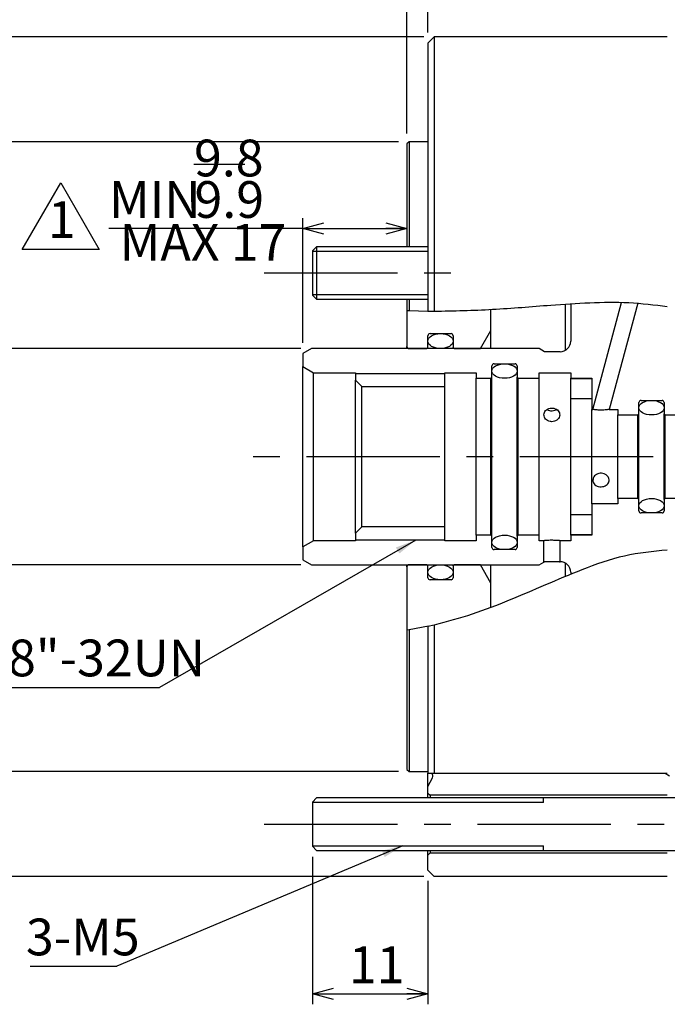
# Model space of a CAD drawing. Extents: x 0 to 418, y 0 to 297.
# Drawn here: x 80 to 141, y 134 to 228 of the extents above; entities that cross this region are included whole.
import ezdxf

# ---------------------------------------------------------------- set-up
doc = ezdxf.new("R2010")
doc.units = 0
doc.linetypes.add('CENTERX2', pattern=[20.32, 12.7, -2.54, 2.54, -2.54])
doc.layers.get('0').update_dxf_attribs({"linetype": 'CONTINUOUS'})
doc.styles.add('SLDTEXTSTYLE0', font='TXT', dxfattribs={"width": 0.7, "bigfont": 'bigfont'})
doc.styles.get("Standard").update_dxf_attribs({"font": 'txt', "bigfont": 'bigfont'})
doc.dimstyles.new('SLDDIMSTYLE0', dxfattribs={"dimtxt": 3.5, "dimasz": 2, "dimexe": 0, "dimexo": 0.0625, "dimgap": 0.875, "dimtad": 3, "dimdec": 3, "dimrnd": 1e-09, "dimzin": 12, "dimtxsty": 'SLDTEXTSTYLE0', "dimblk1": 'OPEN30', "dimblk2": 'OPEN30', "dimsah": 1, "dimcen": 0.09, "dimazin": 3, "dimtfac": 1, "dimtdec": 3, "dimtofl": 0, "dimtmove": 0, "dimatfit": 3, "dimtolj": 1, "dimtzin": 12})
doc.dimstyles.new('SLDDIMSTYLE2', dxfattribs={"dimtxt": 3.5, "dimasz": 2, "dimexe": 0, "dimexo": 0.0625, "dimgap": 0.875, "dimtad": 3, "dimdec": 3, "dimrnd": 1e-09, "dimzin": 12, "dimtxsty": 'SLDTEXTSTYLE0', "dimblk1": 'OPEN30', "dimblk2": 'OPEN30', "dimsah": 1, "dimcen": 0.09, "dimazin": 3, "dimtfac": 1, "dimtdec": 3, "dimtmove": 0, "dimatfit": 3, "dimtolj": 1, "dimtzin": 12})
doc.dimstyles.new('SLDDIMSTYLE4', dxfattribs={"dimtxt": 3.5, "dimasz": 2, "dimexe": 0, "dimexo": 0.0625, "dimgap": 0.875, "dimtad": 3, "dimdec": 3, "dimrnd": 1e-09, "dimzin": 12, "dimtxsty": 'SLDTEXTSTYLE0', "dimblk1": 'OPEN30', "dimblk2": 'OPEN30', "dimsah": 1, "dimcen": 0.09, "dimazin": 3, "dimtfac": 1, "dimtdec": 3, "dimtofl": 0, "dimtmove": 0, "dimatfit": 3, "dimtolj": 1})
doc.dimstyles.new('SLDDIMSTYLE9', dxfattribs={"dimtxt": 0.18, "dimasz": 2, "dimexe": 0, "dimexo": 0.0625, "dimgap": 0, "dimtad": 0, "dimtih": 1, "dimtoh": 1, "dimdec": 0, "dimrnd": 1e-09, "dimzin": 0, "dimtxsty": 'STANDARD', "dimblk1": 'OPEN30', "dimblk2": 'OPEN30', "dimsah": 1, "dimcen": 0.09, "dimazin": 3, "dimtfac": 2, "dimtdec": 0, "dimtofl": 0, "dimtmove": 0, "dimatfit": 3, "dimtolj": 1, "dimtzin": 0})

# ---------------------------------------------------------------- blocks, each defined once
blk = doc.blocks.new('SW_NOTE_0')
at = {"color": 0, "linetype": 'CONTINUOUS'}
for p, q in [((-2.71, -0.076), (0.944, 6.253)), ((0.944, 6.253), (4.598, -0.076)), ((4.598, -0.076), (-2.71, -0.076))]:
    blk.add_line(p, q, dxfattribs=at)
at = {"color": 0, "linetype": 'CONTINUOUS', "insert": (1.039, 4.512), "char_height": 3.5, "attachment_point": 2, "style": 'SLDTEXTSTYLE0'}
blk.add_mtext('1', dxfattribs=at)
blk = doc.blocks.new('_OPEN30')
at = {"color": 0, "linetype": 'BYBLOCK'}
for p, q in [((-1, 0.267949), (0, 0)), ((0, 0), (-1, -0.267949)), ((0, 0), (-1, 0))]:
    blk.add_line(p, q, dxfattribs=at)
blk = doc.blocks.new('_D_3')
at = {"color": 7, "linetype": 'CONTINUOUS'}
for p, q in [((118.407, 226.803), (118.407, 241.236)), ((173.407, 227.404), (173.407, 241.236)), ((173.407, 240.236), (118.407, 240.236))]:
    blk.add_line(p, q, dxfattribs=at)
at = {"color": 7, "linetype": 'CONTINUOUS', "xscale": 2, "yscale": 2, "rotation": 180}
blk.add_blockref('_OPEN30', (118.407, 240.236), dxfattribs=at)
at = {"color": 7, "linetype": 'CONTINUOUS', "xscale": 2, "yscale": 2}
blk.add_blockref('_OPEN30', (173.407, 240.236), dxfattribs=at)
at = {"color": 7, "linetype": 'CONTINUOUS', "insert": (142.922, 244.748), "char_height": 3.5, "attachment_point": 1, "style": 'SLDTEXTSTYLE0'}
blk.add_mtext('55', dxfattribs=at)
blk = doc.blocks.new('_D_4')
at = {"color": 7, "linetype": 'CONTINUOUS'}
for p, q in [((116.407, 217.203), (116.407, 241.236)), ((118.407, 226.803), (118.407, 241.236)), ((116.407, 240.236), (111.341, 240.236)), ((116.407, 240.236), (118.407, 240.236)), ((118.407, 240.236), (121.407, 240.236))]:
    blk.add_line(p, q, dxfattribs=at)
at = {"color": 7, "linetype": 'CONTINUOUS', "xscale": 2, "yscale": 2}
blk.add_blockref('_OPEN30', (116.407, 240.236), dxfattribs=at)
at = {"color": 7, "linetype": 'CONTINUOUS', "xscale": 2, "yscale": 2, "rotation": 180}
blk.add_blockref('_OPEN30', (118.407, 240.236), dxfattribs=at)
at = {"color": 7, "linetype": 'CONTINUOUS', "insert": (111.341, 244.748), "char_height": 3.5, "attachment_point": 1, "style": 'SLDTEXTSTYLE0'}
blk.add_mtext('2', dxfattribs=at)
blk = doc.blocks.new('_D_8')
at = {"color": 7, "linetype": 'CONTINUOUS'}
for p, q in [((118.007, 226.403), (49.462, 226.403)), ((50.462, 146.403), (50.462, 226.403)), ((118.007, 146.403), (49.462, 146.403))]:
    blk.add_line(p, q, dxfattribs=at)
at = {"color": 7, "linetype": 'CONTINUOUS', "xscale": 2, "yscale": 2}
for p, rotation in [((50.462, 226.403), 90), ((50.462, 146.403), 270)]:
    blk.add_blockref('_OPEN30', p, dxfattribs=dict(at, rotation=rotation))
at = {"color": 7, "linetype": 'CONTINUOUS', "char_height": 3.5, "attachment_point": 1, "rotation": 90, "style": 'SLDTEXTSTYLE0'}
for s, insert in [('80', (45.951, 185.287)), ('%%c', (45.951, 181.417))]:
    blk.add_mtext(s, dxfattribs=dict(at, insert=insert))
blk = doc.blocks.new('_D_9')
at = {"color": 7, "linetype": 'CONTINUOUS'}
for p, q in [((115.607, 216.403), (63.088, 216.403)), ((64.088, 216.403), (64.088, 156.403)), ((115.607, 156.403), (63.088, 156.403))]:
    blk.add_line(p, q, dxfattribs=at)
at = {"color": 7, "linetype": 'CONTINUOUS', "xscale": 2, "yscale": 2}
for p, rotation in [((64.088, 216.403), 90), ((64.088, 156.403), 270)]:
    blk.add_blockref('_OPEN30', p, dxfattribs=dict(at, rotation=rotation))
at = {"color": 7, "linetype": 'CONTINUOUS', "char_height": 3.5, "attachment_point": 1, "rotation": 90, "style": 'SLDTEXTSTYLE0'}
for s, insert in [('h6', (59.576, 188.383)), ('60', (59.576, 182.232)), ('%%c', (59.576, 178.362))]:
    blk.add_mtext(s, dxfattribs=dict(at, insert=insert))
blk = doc.blocks.new('_D_10')
at = {"color": 7, "linetype": 'CONTINUOUS'}
for p, q in [((106.307, 196.703), (76.507, 196.703)), ((77.507, 196.703), (77.507, 176.103)), ((106.307, 176.103), (76.507, 176.103))]:
    blk.add_line(p, q, dxfattribs=at)
at = {"color": 7, "linetype": 'CONTINUOUS', "xscale": 2, "yscale": 2}
for p, rotation in [((77.507, 196.703), 90), ((77.507, 176.103), 270)]:
    blk.add_blockref('_OPEN30', p, dxfattribs=dict(at, rotation=rotation))
at = {"color": 7, "linetype": 'CONTINUOUS', "char_height": 3.5, "attachment_point": 1, "rotation": 90, "style": 'SLDTEXTSTYLE0'}
for s, insert in [('20.6', (72.995, 183.25)), ('%%c', (72.995, 179.38))]:
    blk.add_mtext(s, dxfattribs=dict(at, insert=insert))
blk = doc.blocks.new('_D_11')
at = {"color": 7, "linetype": 'CONTINUOUS'}
for p, q in [((106.507, 197.241), (106.507, 209.136)), ((106.507, 208.136), (88.03, 208.136)), ((106.507, 208.136), (116.407, 208.136))]:
    blk.add_line(p, q, dxfattribs=at)
at = {"color": 7, "linetype": 'CONTINUOUS', "xscale": 2, "yscale": 2, "rotation": 180}
blk.add_blockref('_OPEN30', (106.507, 208.136), dxfattribs=at)
at = {"color": 7, "linetype": 'CONTINUOUS', "xscale": 2, "yscale": 2}
blk.add_blockref('_OPEN30', (116.407, 208.136), dxfattribs=at)
at = {"color": 7, "linetype": 'CONTINUOUS', "char_height": 3.5, "attachment_point": 1, "style": 'SLDTEXTSTYLE0'}
for s, insert in [('MIN', (88.03, 212.651)), ('9.9', (96.177, 212.651)), ('MAX 17', (89.048, 208.578))]:
    blk.add_mtext(s, dxfattribs=dict(at, insert=insert))
blk = doc.blocks.new('_D_12')
at = {"color": 7, "linetype": 'CONTINUOUS'}
for p, q in [((107.407, 148.303), (107.407, 134.24)), ((118.407, 146.003), (118.407, 134.24)), ((107.407, 135.24), (118.407, 135.24))]:
    blk.add_line(p, q, dxfattribs=at)
at = {"color": 7, "linetype": 'CONTINUOUS', "xscale": 2, "yscale": 2, "rotation": 180}
blk.add_blockref('_OPEN30', (107.407, 135.24), dxfattribs=at)
at = {"color": 7, "linetype": 'CONTINUOUS', "xscale": 2, "yscale": 2}
blk.add_blockref('_OPEN30', (118.407, 135.24), dxfattribs=at)
at = {"color": 7, "linetype": 'CONTINUOUS', "insert": (110.879, 139.752), "char_height": 3.5, "attachment_point": 1, "style": 'SLDTEXTSTYLE0'}
blk.add_mtext('11', dxfattribs=at)
blk = doc.blocks.new('SW_NOTE_0_8')
at = {"color": 0, "linetype": 'CONTINUOUS'}
blk.add_line((-8.267, 0), (0, 0), dxfattribs=at)
at = {"color": 0, "linetype": 'CONTINUOUS', "insert": (-8.658, 4.529), "char_height": 3.5, "attachment_point": 1, "style": 'SLDTEXTSTYLE0'}
blk.add_mtext('3-M5', dxfattribs=at)
blk = doc.blocks.new('SW_NOTE_0_9')
at = {"color": 0, "linetype": 'CONTINUOUS'}
blk.add_line((-18.451, 0), (0, 0), dxfattribs=at)
at = {"color": 0, "linetype": 'CONTINUOUS', "insert": (-18.944, 4.575), "char_height": 3.5, "attachment_point": 1, "style": 'SLDTEXTSTYLE0'}
blk.add_mtext('5/8"-32UN', dxfattribs=at)

msp = doc.modelspace()

# ---------------------------------------------------------------- linework, layer by layer
at = {"color": 7, "linetype": 'CONTINUOUS'}
for p, q in [((119.0069, 226.4033), (118.4069, 225.8033)), ((141.2069, 226.4033), (119.0069, 226.4033)), ((119.0069, 226.4033), (119.0069, 200.2655)), ((118.4069, 225.8033), (118.4069, 200.2741)), ((116.6069, 216.4033), (116.4069, 216.2033)), ((116.4069, 216.2033), (116.4069, 206.4033)), ((118.4069, 216.4033), (116.6069, 216.4033)), ((116.6069, 216.4033), (116.6069, 206.4033)), ((96.1267, 214.2725), (100.9606, 214.2725)), ((107.8069, 206.4033), (107.4069, 206.0033)), ((118.4069, 206.4033), (107.8069, 206.4033)), ((107.8069, 206.4033), (107.8069, 201.7383)), ((107.4069, 206.0033), (107.4069, 202.0847)), ((118.4069, 205.9583), (107.4069, 205.9583)), ((107.4069, 202.0847), (107.4069, 201.8033)), ((107.4069, 201.8483), (118.4069, 201.8483)), ((107.4069, 201.8033), (107.8069, 201.4033)), ((107.8069, 201.7383), (107.8069, 201.4033)), ((107.8069, 201.4033), (118.4069, 201.4033)), ((116.4069, 201.4033), (116.4069, 200.3454)), ((116.6069, 201.4033), (116.6069, 200.3358)), ((131.5069, 196.5373), (131.5069, 200.9463)), ((132.0069, 200.9781), (132.0069, 197.4033)), ((134.117, 190.9033), (136.8501, 201.1035)), ((138.3855, 201.0379), (135.6699, 190.9033)), ((116.4069, 200.3454), (116.6069, 200.3358)), ((116.4069, 200.3454), (116.4069, 196.9033)), ((116.6069, 200.3358), (118.4069, 200.2751)), ((118.4069, 200.2741), (119.0069, 200.2655)), ((124.4069, 198.4354), (124.4069, 200.4269)), ((118.4069, 196.8033), (118.4069, 197.9283)), ((118.6069, 198.1283), (120.6069, 198.1283)), ((120.8069, 197.9283), (120.8069, 196.8033)), ((123.4069, 196.7033), (124.4069, 198.4354)), ((124.4069, 196.7033), (124.4069, 198.4354)), ((107.3069, 196.7033), (106.5069, 196.2414)), ((106.5069, 196.2414), (106.5069, 194.9807)), ((129.0069, 196.7033), (107.3069, 196.7033)), ((116.4069, 196.7033), (116.4069, 196.9033)), ((116.6069, 196.7033), (118.3069, 196.7033)), ((118.3069, 196.7033), (118.4069, 196.8033)), ((118.4069, 196.7033), (118.4069, 196.8033)), ((120.8069, 196.8033), (120.9069, 196.7033)), ((120.8069, 196.7033), (120.8069, 196.8033)), ((120.9069, 196.7033), (123.4069, 196.7033)), ((129.5265, 196.4033), (129.0069, 196.7033)), ((131.0069, 196.4033), (129.5265, 196.4033)), ((124.7069, 195.2533), (126.7069, 195.2533)), ((106.5069, 194.9807), (107.5069, 194.4033)), ((106.5069, 177.826), (106.5069, 194.9807)), ((107.5069, 178.4033), (107.5069, 194.4033)), ((107.5069, 194.4033), (111.5069, 194.4033)), ((111.5069, 194.4033), (111.5069, 193.6913)), ((111.5069, 194.3408), (120.0069, 194.3408)), ((120.0069, 194.4033), (123.0069, 194.4033)), ((120.0069, 193.0913), (120.0069, 194.4033)), ((123.0069, 194.4033), (123.0069, 193.8733)), ((124.5069, 193.9733), (124.5069, 195.0533)), ((126.9069, 195.0533), (126.9069, 193.9733)), ((129.0069, 194.4033), (132.0069, 194.4033)), ((129.0069, 193.8733), (129.0069, 194.4033)), ((132.0069, 194.4033), (132.0069, 193.8733)), ((111.5069, 193.6913), (112.1069, 193.0913)), ((111.5069, 179.1153), (111.5069, 193.6913)), ((123.0069, 178.9333), (123.0069, 193.8733)), ((123.0069, 193.8733), (124.4069, 193.8733)), ((124.4069, 193.8733), (124.5069, 193.9733)), ((124.4069, 178.9333), (124.4069, 193.8733)), ((124.5069, 178.8333), (124.5069, 193.9733)), ((126.9069, 178.8333), (126.9069, 193.9733)), ((126.9069, 193.9733), (127.0069, 193.8733)), ((127.0069, 178.9333), (127.0069, 193.8733)), ((127.0069, 193.8733), (129.0069, 193.8733)), ((129.0069, 178.9333), (129.0069, 193.8733)), ((132.0069, 193.8733), (134.0069, 193.8733)), ((132.0069, 193.8533), (132.0069, 193.8733)), ((132.0069, 193.8533), (134.0069, 193.8533)), ((132.0069, 191.9033), (132.0069, 193.8533)), ((134.0069, 193.8733), (134.0069, 190.9033)), ((134.0069, 193.8533), (134.0069, 191.9033)), ((112.1069, 193.0913), (120.0069, 193.0913)), ((112.1069, 179.7153), (112.1069, 193.0913)), ((120.0069, 179.7153), (120.0069, 193.0913)), ((134.0069, 191.9033), (132.0069, 191.9033)), ((132.0069, 180.9033), (132.0069, 191.9033)), ((138.5069, 190.4833), (138.5069, 191.5633)), ((138.7069, 191.7633), (140.7069, 191.7633)), ((140.9069, 191.5633), (140.9069, 190.4833)), ((134.0069, 181.9033), (134.0069, 190.9033)), ((134.0069, 190.9033), (134.117, 190.9033)), ((135.6699, 190.9033), (136.5069, 190.9033)), ((136.5069, 190.9033), (136.5069, 190.3833)), ((138.4069, 190.3833), (138.5069, 190.4833)), ((138.5069, 182.3233), (138.5069, 190.4833)), ((140.9069, 182.3233), (140.9069, 190.4833)), ((140.9069, 190.4833), (141.0069, 190.3833)), ((136.5069, 182.4233), (136.5069, 190.3833)), ((136.5069, 190.3833), (138.4069, 190.3833)), ((138.4069, 182.4233), (138.4069, 190.3833)), ((141.0069, 182.4233), (141.0069, 190.3833)), ((141.0069, 190.3833), (142.7069, 190.3833)), ((136.5069, 182.4233), (136.5069, 181.9033)), ((138.4069, 182.4233), (136.5069, 182.4233)), ((138.5069, 182.3233), (138.4069, 182.4233)), ((138.5069, 181.2433), (138.5069, 182.3233)), ((141.0069, 182.4233), (140.9069, 182.3233)), ((140.9069, 182.3233), (140.9069, 181.2433)), ((142.7069, 182.4233), (141.0069, 182.4233)), ((136.5069, 181.9033), (134.0069, 181.9033)), ((134.0069, 181.9033), (134.0069, 178.9333)), ((140.7069, 181.0433), (138.7069, 181.0433)), ((132.0069, 180.9033), (134.0069, 180.9033)), ((132.0069, 178.9533), (132.0069, 180.9033)), ((134.0069, 180.9033), (134.0069, 178.9533)), ((112.1069, 179.7153), (111.5069, 179.1153)), ((120.0069, 179.7153), (112.1069, 179.7153)), ((120.0069, 178.4033), (120.0069, 179.7153)), ((107.5069, 178.4033), (106.5069, 177.826)), ((111.5069, 178.4033), (107.5069, 178.4033)), ((111.5069, 179.1153), (111.5069, 178.4033)), ((120.0069, 178.4658), (111.5069, 178.4658)), ((123.0069, 178.4033), (120.0069, 178.4033)), ((123.0069, 178.9333), (123.0069, 178.4033)), ((124.4069, 178.9333), (123.0069, 178.9333)), ((124.5069, 178.8333), (124.4069, 178.9333)), ((124.5069, 177.7533), (124.5069, 178.8333)), ((127.0069, 178.9333), (126.9069, 178.8333)), ((126.9069, 178.8333), (126.9069, 177.7533)), ((129.0069, 178.9333), (127.0069, 178.9333)), ((129.0069, 178.4033), (129.0069, 178.9333)), ((129.4569, 178.4033), (129.0069, 178.4033)), ((129.4569, 176.3631), (129.4569, 178.4033)), ((132.0069, 178.4033), (130.9569, 178.4033)), ((130.9569, 178.4033), (130.9569, 176.4033)), ((134.0069, 178.9533), (132.0069, 178.9533)), ((132.0069, 178.9333), (132.0069, 178.9533)), ((132.0069, 178.9333), (132.0069, 178.4033)), ((134.0069, 178.9333), (132.0069, 178.9333)), ((106.5069, 177.826), (106.5069, 176.5652)), ((126.7069, 177.5533), (124.7069, 177.5533)), ((106.5069, 176.5652), (107.3069, 176.1033)), ((129.0069, 176.1033), (129.4569, 176.3631)), ((130.9569, 176.4033), (131.0069, 176.4033)), ((107.3069, 176.1033), (129.0069, 176.1033)), ((116.4069, 175.9033), (116.4069, 176.1033)), ((116.4069, 175.9033), (116.4069, 169.8939)), ((118.3069, 176.1033), (116.6069, 176.1033)), ((118.4069, 176.0033), (118.3069, 176.1033)), ((118.4069, 176.0033), (118.4069, 176.1033)), ((118.4069, 174.8783), (118.4069, 176.0033)), ((120.9069, 176.1033), (120.8069, 176.0033)), ((120.8069, 176.0033), (120.8069, 176.1033)), ((120.8069, 176.0033), (120.8069, 174.8783)), ((123.4069, 176.1033), (120.9069, 176.1033)), ((124.4069, 174.3713), (123.4069, 176.1033)), ((124.4069, 174.3713), (124.4069, 176.1033)), ((131.5069, 174.9578), (131.5069, 176.2694)), ((132.0069, 175.4033), (132.0069, 175.2016)), ((120.6069, 174.6783), (118.6069, 174.6783)), ((124.4069, 172.0386), (124.4069, 174.3713)), ((116.6069, 169.9219), (116.4069, 169.8939)), ((116.4069, 169.8939), (116.4069, 156.6033)), ((118.4765, 170.2544), (116.6069, 169.9219)), ((116.6069, 169.9219), (116.6069, 156.4033)), ((119.0069, 170.3706), (118.4069, 170.2398)), ((118.4069, 170.2398), (118.4069, 156.2458)), ((119.0069, 170.3706), (119.0069, 156.2458)), ((116.4069, 156.6033), (116.6069, 156.4033)), ((116.6069, 156.4033), (118.4069, 156.4033)), ((118.4069, 156.2458), (119.0069, 156.2458)), ((118.4069, 155.0033), (118.4069, 156.2458)), ((118.4069, 155.0033), (118.8313, 155.8186)), ((119.0069, 156.2458), (141.2069, 156.2458)), ((141.0065, 156.2458), (141.4069, 156.0146)), ((118.4069, 154.3533), (118.4069, 155.0033)), ((107.8069, 153.9033), (107.4069, 153.5033)), ((167.4069, 153.9033), (107.8069, 153.9033)), ((118.4069, 154.3533), (118.6069, 154.1533)), ((118.4069, 153.9033), (118.4069, 154.3533)), ((141.2069, 154.1533), (118.6069, 154.1533)), ((118.6069, 154.1533), (118.6069, 153.9033)), ((129.4069, 153.4583), (129.4069, 153.9033)), ((107.4069, 153.5033), (107.4069, 149.3033)), ((129.4069, 153.4583), (107.4069, 153.4583)), ((107.4069, 149.3483), (129.4069, 149.3483)), ((107.4069, 149.3033), (107.8069, 148.9033)), ((129.4069, 148.9033), (129.4069, 149.3483)), ((107.8069, 148.9033), (167.4069, 148.9033)), ((118.4069, 148.4533), (118.4069, 148.9033)), ((118.6069, 148.6533), (118.4069, 148.4533)), ((118.4069, 147.0033), (118.4069, 148.4533)), ((118.6069, 148.9033), (118.6069, 148.6533)), ((118.6069, 148.6533), (141.2069, 148.6533)), ((119.0069, 146.4033), (118.4069, 147.0033)), ((141.2069, 146.4033), (119.0069, 146.4033))]:
    msp.add_line(p, q, dxfattribs=at)
at = {"color": 7, "linetype": 'CENTERX2'}
for p, q in [((102.8069, 203.9033), (121.975, 203.9033)), ((180.5022, 186.4033), (101.5069, 186.4033)), ((102.8069, 151.4033), (175.1801, 151.4033))]:
    msp.add_line(p, q, dxfattribs=at)
at = {"color": 7, "linetype": 'CONTINUOUS'}
for centre, radius, start, end in [((118.6069, 197.9283), 0.2, 90, 180), ((120.6069, 197.9283), 0.2, 0, 90), ((131.0069, 197.4033), 1, 270, 0), ((116.6069, 196.9033), 0.2, 180, 270), ((124.7069, 195.0533), 0.2, 90, 180), ((126.7069, 195.0533), 0.2, 0, 90), ((138.7069, 191.5633), 0.2, 90, 180), ((140.7069, 191.5633), 0.2, 0, 90), ((138.7069, 181.2433), 0.2, 180, 270), ((140.7069, 181.2433), 0.2, 270, 0), ((124.7069, 177.7533), 0.2, 180, 270), ((126.7069, 177.7533), 0.2, 270, 0), ((131.0069, 175.4033), 1, 0, 90), ((116.6069, 175.9033), 0.2, 90, 180), ((118.6069, 174.8783), 0.2, 180, 270), ((120.6069, 174.8783), 0.2, 270, 0), ((118.4765, 156.0033), 0.4, 332.5, 37.317325)]:
    msp.add_arc(centre, radius, start, end, dxfattribs=at)
for centre, major_axis, ratio in [((119.6069, 197.4158), (1.2, 0), 0.59375), ((125.7069, 194.5633), (-1.2, 0), 0.575), ((139.7069, 191.0733), (1.2, 0), 0.575), ((139.7069, 181.7333), (1.2, 0), 0.575), ((125.7069, 178.2433), (-1.2, 0), 0.575), ((119.6069, 175.3908), (1.2, 0), 0.59375)]:
    msp.add_ellipse(centre, major_axis=major_axis, ratio=ratio, dxfattribs=at)
for points, knots in [([(119.0069, 200.2655), (120.8603, 200.3024), (124.5687, 200.3761), (129.495, 200.8211), (133.8138, 201.0993), (137.5314, 201.1712), (139.9837, 200.8686), (141.2069, 200.7177)], [0, 0, 0, 0, 0.2498721, 0.4999795, 0.6669211, 0.8338584, 1, 1, 1, 1]), ([(130.2069, 189.7362), (130.2911, 189.7437), (130.4593, 189.7588), (130.6834, 189.8758), (130.8542, 190.0463), (130.9523, 190.2564), (130.9663, 190.4788), (130.8951, 190.6883), (130.7468, 190.863), (130.5376, 190.9854), (130.2908, 191.0432), (130.035, 191.0309), (129.7989, 190.9501), (129.6083, 190.8083), (129.4847, 190.6189), (129.4426, 190.4017), (129.4864, 190.1812), (129.6109, 189.9821), (129.8024, 189.8294), (130.0128, 189.7478), (130.152, 189.7395), (130.2069, 189.7362)], [0, 0, 0, 0, 0.0535278, 0.1070499, 0.1607201, 0.2144877, 0.2680949, 0.3215353, 0.3750604, 0.4287906, 0.4825279, 0.5360607, 0.5894973, 0.6430953, 0.6968609, 0.7505394, 0.8040129, 0.8574823, 0.9111538, 0.9649212, 1, 1, 1, 1]), ([(130.6695, 190.8936), (130.6508, 190.8773), (130.5718, 190.8084), (130.3803, 190.7475), (130.129, 190.7312), (129.902, 190.7822), (129.7901, 190.8612), (129.7444, 190.8935)], [0, 0, 0, 0, 0.077692, 0.3281162, 0.578078, 0.8275231, 1, 1, 1, 1]), ([(135.6699, 190.9033), (135.6658, 190.9027), (135.656, 190.9012), (135.5659, 190.8877), (135.4024, 190.8673), (135.1757, 190.8475), (134.9074, 190.8378), (134.6347, 190.8441), (134.3977, 190.8635), (134.2242, 190.8859), (134.1309, 190.901), (134.1211, 190.9026), (134.117, 190.9033)], [0, 0, 0, 0, 0.0710697, 0.1677949, 0.2689427, 0.377877, 0.4924823, 0.6065533, 0.7160004, 0.82178, 0.926391, 1, 1, 1, 1]), ([(134.117, 184.1533), (134.1251, 184.2267), (134.1414, 184.3734), (134.2684, 184.5765), (134.4565, 184.7344), (134.693, 184.8274), (134.9529, 184.8442), (135.2125, 184.7808), (135.4425, 184.6405), (135.6075, 184.4412), (135.6809, 184.2182), (135.6625, 184.0066), (135.5667, 183.8226), (135.4021, 183.6726), (135.1757, 183.5674), (134.9074, 183.5235), (134.6348, 183.5518), (134.3977, 183.6496), (134.2242, 183.804), (134.1309, 183.9803), (134.1211, 184.1028), (134.117, 184.1533)], [0, 0, 0, 0, 0.0523878, 0.1047779, 0.1571002, 0.2094687, 0.2626247, 0.3176962, 0.3748938, 0.4320723, 0.4857944, 0.5353836, 0.583762, 0.6343523, 0.6888372, 0.7461585, 0.8032126, 0.857954, 0.910861, 0.9631835, 1, 1, 1, 1]), ([(130.9569, 178.4033), (130.9559, 178.4034), (130.952, 178.4038), (130.8946, 178.4092), (130.747, 178.4209), (130.5375, 178.4328), (130.2908, 178.4395), (130.0351, 178.438), (129.7987, 178.4291), (129.6094, 178.4167), (129.4814, 178.4057), (129.465, 178.4041), (129.4569, 178.4033)], [0, 0, 0, 0, 0.0363902, 0.1432635, 0.2503063, 0.3577593, 0.4652264, 0.5722847, 0.6791504, 0.786339, 0.8938627, 1, 1, 1, 1]), ([(141.2069, 177.5137), (139.8346, 177.378), (137.0352, 177.1012), (132.0123, 175.2821), (127.3114, 173.1591), (122.6498, 171.3343), (120.2207, 170.6917), (119.0069, 170.3706)], [0, 0, 0, 0, 0.1750236, 0.3570356, 0.6782332, 0.8392103, 1, 1, 1, 1]), ([(129.4569, 176.3631), (129.4581, 176.3639), (129.462, 176.3664), (129.4924, 176.3862), (129.5235, 176.4063), (129.5265, 176.4083)], [0, 0, 0, 0, 0.285932, 0.930346, 1, 1, 1, 1]), ([(129.5265, 176.4083), (129.5696, 176.4111), (129.6556, 176.4168), (129.8675, 176.4266), (130.112, 176.4321), (130.3685, 176.4312), (130.6061, 176.4243), (130.7992, 176.4143), (130.9257, 176.4057), (130.9567, 176.4033), (130.9569, 176.4033), (130.9569, 176.4033)], [0, 0, 0, 0, 0.1246913, 0.24938, 0.3740676, 0.4984568, 0.6226877, 0.7471466, 0.8718645, 0.9964686, 1, 1, 1, 1])]:
    msp.add_open_spline(points, degree=3, knots=knots, dxfattribs=at)

# ---------------------------------------------------------------- block references
for name, p in [('SW_NOTE_0', (82.4893, 206.2298)), ('SW_NOTE_0_9', (92.8409, 164.4076)), ('SW_NOTE_0_8', (88.7793, 137.877))]:
    msp.add_blockref(name, p, dxfattribs=at)

# ---------------------------------------------------------------- texts
at = {"color": 7, "linetype": 'CONTINUOUS', "insert": (96.1267, 216.6058), "char_height": 3.5, "attachment_point": 1, "style": 'SLDTEXTSTYLE0'}
msp.add_mtext('9.8', dxfattribs=at)

# ---------------------------------------------------------------- dimensions: what is measured, and where the dimension line sits
at = {"color": 7, "linetype": 'CONTINUOUS'}
for base, p1, p2, dimstyle, picture, middle in [((118.4069, 240.2361), (116.4069, 216.2033), (118.4069, 225.8033), 'SLDDIMSTYLE2', '_D_4', (112.3591, 240.2361)), ((118.4069, 240.2361), (173.4069, 226.4036), (118.4069, 225.8033), 'SLDDIMSTYLE0', '_D_3', (144.959, 240.2361)), ((118.4069, 135.2398), (107.4069, 149.3033), (118.4069, 147.0033), 'SLDDIMSTYLE0', '_D_12', (112.9155, 135.2398))]:
    dim = msp.add_linear_dim(base=base, p1=p1, p2=p2, dimstyle=dimstyle, dxfattribs=at)
    dim.commit()
    dim.dimension.update_dxf_attribs({"geometry": picture, "text_midpoint": middle, "dimtype": 160})
for base, p1, p2, text, dimstyle, picture, middle in [((50.4623, 226.4033), (119.0069, 146.4033), (119.0069, 226.4033), '%%c<>', 'SLDDIMSTYLE0', '_D_8', (50.4623, 185.3888)), ((64.0876, 156.4033), (116.6069, 216.4033), (116.6069, 156.4033), '%%c<>h6', 'SLDDIMSTYLE4', '_D_9', (64.0876, 185.3888)), ((77.5069, 176.1033), (107.3069, 196.7033), (107.3069, 176.1033), '%%c<>', 'SLDDIMSTYLE0', '_D_10', (77.5069, 185.3888))]:
    dim = msp.add_linear_dim(base=base, p1=p1, p2=p2, angle=90, text=text, dimstyle=dimstyle, dxfattribs=at)
    dim.commit()
    dim.dimension.update_dxf_attribs({"geometry": picture, "text_midpoint": middle, "dimtype": 160})
dim = msp.add_linear_dim(base=(116.4069, 204.0659), p1=(106.5069, 196.2414), p2=(116.4069, 216.2033), text='MIN <>', dimstyle='SLDDIMSTYLE0', dxfattribs=at)
dim.commit()
dim.dimension.update_dxf_attribs({"geometry": '_D_11', "text_midpoint": (95.1584, 204.0659), "dimtype": 160})

# ---------------------------------------------------------------- leaders
for points in [[(117.2569, 178.4658), (92.8409, 164.4076)], [(116.0059, 149.3483), (88.7793, 137.877)]]:
    msp.add_leader(points, dimstyle='SLDDIMSTYLE9', dxfattribs=at)

doc.saveas('drawing.dxf')
